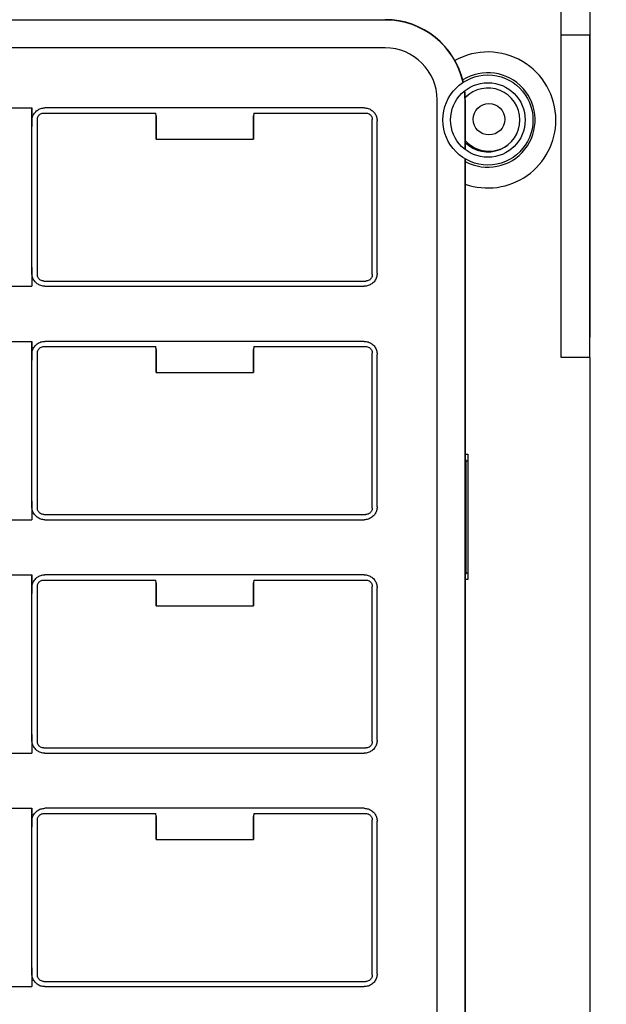
# Model space of a CAD drawing. Units: inches. Extents: x 0 to 34, y 0 to 22.
# Drawn here: x 6.5 to 8.3, y 8 to 11.1 of the extents above; entities that cross this region are included whole.
import ezdxf

# ---------------------------------------------------------------- set-up
doc = ezdxf.new("R2010")
doc.units = ezdxf.units.IN
doc.header["$LTSCALE"] = 1.87
doc.header["$MEASUREMENT"] = 0
doc.layers.get('0').update_dxf_attribs({"linetype": 'CONTINUOUS'})
doc.styles.get("Standard").update_dxf_attribs({"font": 'txt', "width": 0.8})
doc.dimstyles.new('DIMSTYLE_1', dxfattribs={"dimtxt": 0.15, "dimasz": 0.1875, "dimexe": 0.18, "dimexo": 0.0625, "dimgap": 0.09, "dimtad": 0, "dimtih": 1, "dimtoh": 1, "dimdec": 3, "dimlfac": 0.5, "dimzin": 0, "dimdsep": 46, "dimtxsty": 'STANDARD', "dimblk": '_FILLED', "dimblk1": '_FILLED', "dimblk2": '_FILLED', "dimcen": 0.09, "dimadec": 0, "dimazin": 0, "dimtp": 0.01, "dimtm": 0.01, "dimtfac": 1, "dimtdec": 3, "dimtofl": 0, "dimtmove": 0, "dimatfit": 3, "dimldrblk": '_FILLED', "dimfxl": 1, "dimtolj": 1, "dimtzin": 0, "dimarcsym": 0})

# ---------------------------------------------------------------- blocks, each defined once
blk = doc.blocks.new('_FILLED')
at = {"color": 0, "linetype": 'BYBLOCK'}
blk.add_solid([(0, 0), (-1, 0.167), (-1, -0.167)], dxfattribs=at)
blk = doc.blocks.new('*D0')
at = {"color": 1, "linetype": 'CONTINUOUS'}
for p, q in [((4.7135, 10.1037), (4.7135, 13.8205)), ((8.2568, 10.1037), (8.2568, 13.8205)), ((4.7135, 13.6955), (5.9694, 13.6955)), ((8.2568, 13.6955), (6.9594, 13.6955))]:
    blk.add_line(p, q, dxfattribs=at)
at = {"color": 1, "linetype": 'CONTINUOUS', "xscale": 0.1875, "yscale": 0.1875, "zscale": 0.1875, "rotation": 180}
blk.add_blockref('_FILLED', (4.7135, 13.6955), dxfattribs=at)
at = {"color": 1, "linetype": 'CONTINUOUS', "xscale": 0.1875, "yscale": 0.1875, "zscale": 0.1875}
blk.add_blockref('_FILLED', (8.2568, 13.6955), dxfattribs=at)
at = {"color": 1, "linetype": 'CONTINUOUS', "width": 0.8}
for s, p in [('1.772', (6.0444, 13.6205)), ('[', (6.0444, 13.3955)), ('45,00', (6.1644, 13.3955)), (']', (6.7644, 13.3955))]:
    blk.add_text(s, height=0.15, dxfattribs=at).set_placement(p)
blk = doc.blocks.new('*D1')
at = {"color": 1, "linetype": 'CONTINUOUS'}
for p, q in [((7.164, 12.4313), (9.8891, 12.4313)), ((9.7641, 12.4313), (9.7641, 9.5128)), ((9.7641, 4.3211), (9.7641, 8.9878)), ((7.164, 4.3211), (9.8891, 4.3211))]:
    blk.add_line(p, q, dxfattribs=at)
at = {"color": 1, "linetype": 'CONTINUOUS', "xscale": 0.1875, "yscale": 0.1875, "zscale": 0.1875}
for p, rotation in [((9.7641, 12.4313), 90), ((9.7641, 4.3211), 270)]:
    blk.add_blockref('_FILLED', p, dxfattribs=dict(at, rotation=rotation))
at = {"color": 1, "linetype": 'CONTINUOUS', "width": 0.8}
for s, p in [('4.055', (9.2841, 9.2878)), ('[', (9.2841, 9.0628)), ('103,00', (9.4041, 9.0628)), (']', (10.1241, 9.0628))]:
    blk.add_text(s, height=0.15, dxfattribs=at).set_placement(p)

msp = doc.modelspace()

# ---------------------------------------------------------------- linework, layer by layer
at = {"color": 5, "linetype": 'CONTINUOUS'}
for p, q in [((8.1682, 10.0412), (8.1682, 11.1412)), ((7.6252, 11.0822), (5.3452, 11.0822)), ((8.1682, 11.0362), (8.2552, 11.0362)), ((8.2552, 11.0362), (8.2552, 10.0412)), ((7.6252, 10.9962), (5.3452, 10.9962)), ((6.4352, 10.8112), (6.5352, 10.8112)), ((6.5352, 10.3012), (6.5352, 10.8112)), ((7.5602, 10.8112), (6.5751, 10.8112)), ((7.7852, 5.9162), (7.7852, 10.8362)), ((7.8712, 10.6833), (7.8712, 10.8362)), ((7.8721, 10.8362), (7.8721, 10.6825)), ((6.5721, 10.7952), (6.9172, 10.7952)), ((7.2201, 10.7952), (7.5652, 10.7952)), ((6.5522, 10.2972), (6.5522, 10.7752)), ((7.5852, 10.2972), (7.5852, 10.7752)), ((7.6002, 10.3012), (7.6002, 10.7712)), ((6.9187, 10.7152), (7.2187, 10.7152)), ((7.8712, 6.0982), (7.8712, 10.6542)), ((7.8721, 10.6536), (7.8721, 9.7302)), ((6.5721, 10.2772), (7.5652, 10.2772)), ((6.4352, 10.2612), (6.5352, 10.2612)), ((6.5751, 10.2612), (7.5602, 10.2612)), ((6.4352, 10.0912), (6.5352, 10.0912)), ((6.5352, 9.5812), (6.5352, 10.0912)), ((7.5602, 10.0912), (6.5751, 10.0912)), ((6.5522, 9.5772), (6.5522, 10.0552)), ((6.5721, 10.0752), (6.9172, 10.0752)), ((7.2201, 10.0752), (7.5652, 10.0752)), ((7.5852, 9.5772), (7.5852, 10.0552)), ((7.6002, 9.5812), (7.6002, 10.0512)), ((8.2568, 10.0412), (8.1682, 10.0412)), ((8.2568, 6.7112), (8.2568, 10.0412)), ((6.9187, 9.9952), (7.2187, 9.9952)), ((7.8721, 9.7431), (7.8802, 9.7431)), ((7.8746, 9.7229), (7.8721, 9.7302)), ((7.8746, 9.3776), (7.8746, 9.7229)), ((7.8746, 9.7229), (7.8802, 9.7229)), ((7.8802, 9.7431), (7.8802, 9.3573)), ((6.4352, 9.5412), (6.5352, 9.5412)), ((6.5721, 9.5572), (7.5652, 9.5572)), ((6.5751, 9.5412), (7.5602, 9.5412)), ((6.4352, 9.3712), (6.5352, 9.3712)), ((6.5352, 8.8612), (6.5352, 9.3712)), ((6.5721, 9.3552), (6.9172, 9.3552)), ((7.5602, 9.3712), (6.5751, 9.3712)), ((7.2201, 9.3552), (7.5652, 9.3552)), ((7.8746, 9.3776), (7.8721, 9.3702)), ((7.8721, 9.3702), (7.8721, 7.3822)), ((7.8802, 9.3573), (7.8721, 9.3573)), ((7.8746, 9.3776), (7.8802, 9.3776)), ((6.5522, 8.8572), (6.5522, 9.3352)), ((7.5852, 8.8572), (7.5852, 9.3352)), ((7.6002, 8.8612), (7.6002, 9.3312)), ((6.9187, 9.2752), (7.2187, 9.2752)), ((6.5721, 8.8372), (7.5652, 8.8372)), ((6.4352, 8.8212), (6.5352, 8.8212)), ((6.5751, 8.8212), (7.5602, 8.8212)), ((6.4352, 8.6512), (6.5352, 8.6512)), ((6.5352, 8.1412), (6.5352, 8.6512)), ((6.5721, 8.6352), (6.9172, 8.6352)), ((7.5602, 8.6512), (6.5751, 8.6512)), ((7.2201, 8.6352), (7.5652, 8.6352)), ((6.5522, 8.1372), (6.5522, 8.6152)), ((7.5852, 8.1372), (7.5852, 8.6152)), ((7.6002, 8.1412), (7.6002, 8.6112)), ((6.9187, 8.5552), (7.2187, 8.5552)), ((6.5721, 8.1172), (7.5652, 8.1172)), ((6.4352, 8.1012), (6.5352, 8.1012)), ((6.5751, 8.1012), (7.5602, 8.1012))]:
    msp.add_line(p, q, dxfattribs=at)
for centre, radius in [((7.9418, 10.7739), 0.139), ((7.9418, 10.7739), 0.115), ((7.9452, 10.7762), 0.0484)]:
    msp.add_circle(centre, radius, dxfattribs=at)
for centre, radius, start, end in [((7.6252, 10.8362), 0.247, 12.6628, 90), ((7.6252, 10.8362), 0.246, 12.5714, 90), ((7.6252, 10.8362), 0.16, 0, 90), ((7.9418, 10.7739), 0.2097, 0, 118.9439), ((7.9418, 10.7739), 0.1457, 241.3876, 122.1212), ((7.9418, 10.7739), 0.0984, 224.8772, 135.2602), ((7.6252, 10.8362), 0.246, 0, 6.3102), ((7.6252, 10.8362), 0.247, 0, 6.4489), ((7.9452, 10.7762), 0.0984, 127.217, 138.0284), ((7.9418, 10.7739), 0.2097, 250.5742, 360), ((7.9452, 10.7762), 0.0984, 222.0975, 304.6777)]:
    msp.add_arc(centre, radius, start, end, dxfattribs=at)
for points in [[(6.5352, 10.8112), (6.535, 10.8016), (6.5349, 10.7921), (6.5348, 10.7825)], [(6.5348, 10.7825), (6.5347, 10.7775), (6.5346, 10.7725), (6.5346, 10.7675)], [(6.9176, 10.7923), (6.9175, 10.7933), (6.9173, 10.7942), (6.9172, 10.7952)], [(7.2201, 10.7952), (7.22, 10.7942), (7.2198, 10.7933), (7.2197, 10.7923)], [(6.5346, 10.3049), (6.5346, 10.2999), (6.5347, 10.2949), (6.5348, 10.2899)], [(6.5348, 10.2899), (6.5349, 10.2804), (6.535, 10.2708), (6.5352, 10.2612)], [(6.5352, 10.0912), (6.535, 10.0816), (6.5349, 10.0721), (6.5348, 10.0625)], [(6.5348, 10.0625), (6.5347, 10.0575), (6.5346, 10.0525), (6.5346, 10.0475)], [(6.9176, 10.0723), (6.9175, 10.0733), (6.9173, 10.0742), (6.9172, 10.0752)], [(7.2201, 10.0752), (7.22, 10.0742), (7.2198, 10.0733), (7.2197, 10.0723)], [(6.5346, 9.5849), (6.5346, 9.5799), (6.5347, 9.5749), (6.5348, 9.5699)], [(6.5348, 9.5699), (6.5349, 9.5604), (6.535, 9.5508), (6.5352, 9.5412)], [(6.5352, 9.3712), (6.535, 9.3616), (6.5349, 9.3521), (6.5348, 9.3425)], [(6.9176, 9.3523), (6.9175, 9.3533), (6.9173, 9.3542), (6.9172, 9.3552)], [(7.2201, 9.3552), (7.22, 9.3542), (7.2198, 9.3533), (7.2197, 9.3523)], [(6.5348, 9.3425), (6.5347, 9.3375), (6.5346, 9.3325), (6.5346, 9.3275)], [(6.5346, 8.8649), (6.5346, 8.8599), (6.5347, 8.8549), (6.5348, 8.8499)], [(6.5348, 8.8499), (6.5349, 8.8404), (6.535, 8.8308), (6.5352, 8.8212)], [(6.5352, 8.6512), (6.535, 8.6416), (6.5349, 8.6321), (6.5348, 8.6225)], [(6.9176, 8.6323), (6.9175, 8.6333), (6.9173, 8.6342), (6.9172, 8.6352)], [(7.2201, 8.6352), (7.22, 8.6342), (7.2198, 8.6333), (7.2197, 8.6323)], [(6.5348, 8.6225), (6.5347, 8.6175), (6.5346, 8.6125), (6.5346, 8.6075)], [(6.5346, 8.1449), (6.5346, 8.1399), (6.5347, 8.1349), (6.5348, 8.1299)], [(6.5348, 8.1299), (6.5349, 8.1204), (6.535, 8.1108), (6.5352, 8.1012)]]:
    msp.add_open_spline(points, degree=3, dxfattribs=at)
for points, knots in [([(6.5352, 10.7712), (6.5352, 10.7754), (6.5365, 10.7838), (6.5423, 10.7951), (6.5512, 10.8041), (6.5626, 10.8099), (6.571, 10.8112), (6.5751, 10.8112)], [0, 0, 0, 0, 0.200022, 0.400012, 0.599989, 0.799978, 1, 1, 1, 1]), ([(7.5602, 10.8112), (7.5643, 10.8112), (7.5727, 10.8099), (7.5841, 10.8041), (7.5931, 10.7951), (7.5988, 10.7838), (7.6002, 10.7754), (7.6002, 10.7712)], [0, 0, 0, 0, 0.200022, 0.400012, 0.599989, 0.799978, 1, 1, 1, 1]), ([(6.5522, 10.7752), (6.5522, 10.777), (6.5526, 10.7805), (6.5546, 10.7853), (6.5578, 10.7895), (6.562, 10.7927), (6.5669, 10.7948), (6.5704, 10.7952), (6.5721, 10.7952)], [0, 0, 0, 0, 0.166858, 0.333493, 0.500001, 0.666508, 0.833143, 1, 1, 1, 1]), ([(6.9186, 10.7864), (6.9183, 10.7879), (6.918, 10.7899), (6.9177, 10.7918), (6.9176, 10.7923)], [0, 0, 0, 0, 0.751197, 1, 1, 1, 1]), ([(6.9187, 10.7778), (6.9187, 10.7789), (6.9186, 10.781), (6.9186, 10.7836), (6.9186, 10.7853), (6.9186, 10.7862), (6.9186, 10.7864)], [0, 0, 0, 0, 0.399606, 0.710777, 0.915522, 1, 1, 1, 1]), ([(6.9186, 10.7864), (6.9186, 10.7862), (6.9186, 10.7853), (6.9186, 10.7836), (6.9186, 10.7809), (6.9187, 10.7789), (6.9187, 10.7777)], [0, 0, 0, 0, 0.087415, 0.291513, 0.6017, 1, 1, 1, 1]), ([(7.2197, 10.7923), (7.2196, 10.7918), (7.2193, 10.7899), (7.219, 10.7879), (7.2187, 10.7864)], [0, 0, 0, 0, 0.248803, 1, 1, 1, 1]), ([(7.2187, 10.7864), (7.2187, 10.7862), (7.2187, 10.7853), (7.2187, 10.7836), (7.2187, 10.781), (7.2187, 10.7789), (7.2187, 10.7778)], [0, 0, 0, 0, 0.084478, 0.289223, 0.600394, 1, 1, 1, 1]), ([(7.2187, 10.7777), (7.2187, 10.7789), (7.2187, 10.7809), (7.2187, 10.7836), (7.2187, 10.7853), (7.2187, 10.7862), (7.2187, 10.7864)], [0, 0, 0, 0, 0.3983, 0.708487, 0.912585, 1, 1, 1, 1]), ([(7.5652, 10.7952), (7.5669, 10.7952), (7.5704, 10.7948), (7.5753, 10.7927), (7.5795, 10.7895), (7.5827, 10.7853), (7.5847, 10.7805), (7.5852, 10.777), (7.5852, 10.7752)], [0, 0, 0, 0, 0.166857, 0.333492, 0.499999, 0.666507, 0.833142, 1, 1, 1, 1]), ([(6.5346, 10.7675), (6.5344, 10.7517), (6.5341, 10.7191), (6.5338, 10.669), (6.5335, 10.6167), (6.5334, 10.5632), (6.5334, 10.5092), (6.5335, 10.4557), (6.5338, 10.4034), (6.5341, 10.3533), (6.5344, 10.3207), (6.5346, 10.3049)], [0, 0, 0, 0, 0.102492, 0.211465, 0.324941, 0.441392, 0.558608, 0.675059, 0.788535, 0.897508, 1, 1, 1, 1]), ([(6.9187, 10.7778), (6.9187, 10.771), (6.9187, 10.7574), (6.9187, 10.7365), (6.9187, 10.7224), (6.9187, 10.7152)], [0, 0, 0, 0, 0.322566, 0.656221, 1, 1, 1, 1]), ([(6.9187, 10.7152), (6.9187, 10.7224), (6.9187, 10.7365), (6.9187, 10.7573), (6.9187, 10.771), (6.9187, 10.7777)], [0, 0, 0, 0, 0.343759, 0.677415, 1, 1, 1, 1]), ([(7.2187, 10.7152), (7.2187, 10.7224), (7.2187, 10.7365), (7.2187, 10.7574), (7.2187, 10.771), (7.2187, 10.7778)], [0, 0, 0, 0, 0.343779, 0.677434, 1, 1, 1, 1]), ([(7.2187, 10.7777), (7.2187, 10.771), (7.2187, 10.7573), (7.2187, 10.7365), (7.2187, 10.7224), (7.2187, 10.7152)], [0, 0, 0, 0, 0.322585, 0.656241, 1, 1, 1, 1]), ([(6.5751, 10.2612), (6.571, 10.2612), (6.5626, 10.2625), (6.5512, 10.2683), (6.5423, 10.2773), (6.5365, 10.2886), (6.5352, 10.297), (6.5352, 10.3012)], [0, 0, 0, 0, 0.200022, 0.400012, 0.599989, 0.799978, 1, 1, 1, 1]), ([(6.5721, 10.2772), (6.5704, 10.2772), (6.5669, 10.2777), (6.562, 10.2797), (6.5578, 10.2829), (6.5546, 10.2871), (6.5526, 10.292), (6.5522, 10.2954), (6.5522, 10.2972)], [0, 0, 0, 0, 0.166857, 0.333492, 0.499999, 0.666507, 0.833142, 1, 1, 1, 1]), ([(7.6002, 10.3012), (7.6002, 10.297), (7.5988, 10.2886), (7.5931, 10.2773), (7.5841, 10.2683), (7.5727, 10.2625), (7.5643, 10.2612), (7.5602, 10.2612)], [0, 0, 0, 0, 0.200022, 0.400012, 0.599989, 0.799978, 1, 1, 1, 1]), ([(7.5852, 10.2972), (7.5852, 10.2954), (7.5847, 10.292), (7.5827, 10.2871), (7.5795, 10.2829), (7.5753, 10.2797), (7.5704, 10.2777), (7.5669, 10.2772), (7.5652, 10.2772)], [0, 0, 0, 0, 0.166858, 0.333493, 0.500001, 0.666508, 0.833143, 1, 1, 1, 1]), ([(6.5352, 10.0512), (6.5352, 10.0554), (6.5365, 10.0638), (6.5423, 10.0751), (6.5512, 10.0841), (6.5626, 10.0899), (6.571, 10.0912), (6.5751, 10.0912)], [0, 0, 0, 0, 0.200022, 0.400012, 0.599989, 0.799978, 1, 1, 1, 1]), ([(7.5602, 10.0912), (7.5643, 10.0912), (7.5727, 10.0899), (7.5841, 10.0841), (7.5931, 10.0751), (7.5988, 10.0638), (7.6002, 10.0554), (7.6002, 10.0512)], [0, 0, 0, 0, 0.200022, 0.400012, 0.599989, 0.799978, 1, 1, 1, 1]), ([(6.5522, 10.0552), (6.5522, 10.057), (6.5526, 10.0605), (6.5546, 10.0653), (6.5578, 10.0695), (6.562, 10.0727), (6.5669, 10.0748), (6.5704, 10.0752), (6.5721, 10.0752)], [0, 0, 0, 0, 0.166858, 0.333493, 0.500001, 0.666508, 0.833143, 1, 1, 1, 1]), ([(6.9186, 10.0664), (6.9183, 10.0679), (6.918, 10.0699), (6.9177, 10.0718), (6.9176, 10.0723)], [0, 0, 0, 0, 0.751197, 1, 1, 1, 1]), ([(6.9187, 10.0578), (6.9187, 10.0589), (6.9186, 10.061), (6.9186, 10.0636), (6.9186, 10.0653), (6.9186, 10.0662), (6.9186, 10.0664)], [0, 0, 0, 0, 0.399606, 0.710777, 0.915522, 1, 1, 1, 1]), ([(6.9186, 10.0664), (6.9186, 10.0662), (6.9186, 10.0653), (6.9186, 10.0636), (6.9186, 10.0609), (6.9187, 10.0589), (6.9187, 10.0577)], [0, 0, 0, 0, 0.087415, 0.291513, 0.6017, 1, 1, 1, 1]), ([(6.9187, 10.0578), (6.9187, 10.051), (6.9187, 10.0374), (6.9187, 10.0165), (6.9187, 10.0024), (6.9187, 9.9952)], [0, 0, 0, 0, 0.322566, 0.656221, 1, 1, 1, 1]), ([(6.9187, 9.9952), (6.9187, 10.0024), (6.9187, 10.0165), (6.9187, 10.0373), (6.9187, 10.051), (6.9187, 10.0577)], [0, 0, 0, 0, 0.343759, 0.677415, 1, 1, 1, 1]), ([(7.2197, 10.0723), (7.2196, 10.0718), (7.2193, 10.0699), (7.219, 10.0679), (7.2187, 10.0664)], [0, 0, 0, 0, 0.248803, 1, 1, 1, 1]), ([(7.2187, 10.0664), (7.2187, 10.0662), (7.2187, 10.0653), (7.2187, 10.0636), (7.2187, 10.061), (7.2187, 10.0589), (7.2187, 10.0578)], [0, 0, 0, 0, 0.084478, 0.289223, 0.600394, 1, 1, 1, 1]), ([(7.2187, 10.0577), (7.2187, 10.0589), (7.2187, 10.0609), (7.2187, 10.0636), (7.2187, 10.0653), (7.2187, 10.0662), (7.2187, 10.0664)], [0, 0, 0, 0, 0.3983, 0.708487, 0.912585, 1, 1, 1, 1]), ([(7.2187, 9.9952), (7.2187, 10.0024), (7.2187, 10.0165), (7.2187, 10.0374), (7.2187, 10.051), (7.2187, 10.0578)], [0, 0, 0, 0, 0.343779, 0.677434, 1, 1, 1, 1]), ([(7.2187, 10.0577), (7.2187, 10.051), (7.2187, 10.0373), (7.2187, 10.0165), (7.2187, 10.0024), (7.2187, 9.9952)], [0, 0, 0, 0, 0.322585, 0.656241, 1, 1, 1, 1]), ([(7.5652, 10.0752), (7.5669, 10.0752), (7.5704, 10.0748), (7.5753, 10.0727), (7.5795, 10.0695), (7.5827, 10.0653), (7.5847, 10.0605), (7.5852, 10.057), (7.5852, 10.0552)], [0, 0, 0, 0, 0.166857, 0.333492, 0.499999, 0.666507, 0.833142, 1, 1, 1, 1]), ([(6.5346, 10.0475), (6.5344, 10.0317), (6.5341, 9.9991), (6.5338, 9.949), (6.5335, 9.8967), (6.5334, 9.8432), (6.5334, 9.7892), (6.5335, 9.7357), (6.5338, 9.6834), (6.5341, 9.6333), (6.5344, 9.6007), (6.5346, 9.5849)], [0, 0, 0, 0, 0.102492, 0.211465, 0.324941, 0.441392, 0.558608, 0.675059, 0.788535, 0.897508, 1, 1, 1, 1]), ([(6.5751, 9.5412), (6.571, 9.5412), (6.5626, 9.5425), (6.5512, 9.5483), (6.5423, 9.5573), (6.5365, 9.5686), (6.5352, 9.577), (6.5352, 9.5812)], [0, 0, 0, 0, 0.200022, 0.400012, 0.599989, 0.799978, 1, 1, 1, 1]), ([(6.5721, 9.5572), (6.5704, 9.5572), (6.5669, 9.5577), (6.562, 9.5597), (6.5578, 9.5629), (6.5546, 9.5671), (6.5526, 9.572), (6.5522, 9.5754), (6.5522, 9.5772)], [0, 0, 0, 0, 0.166857, 0.333492, 0.499999, 0.666507, 0.833142, 1, 1, 1, 1]), ([(7.6002, 9.5812), (7.6002, 9.577), (7.5988, 9.5686), (7.5931, 9.5573), (7.5841, 9.5483), (7.5727, 9.5425), (7.5643, 9.5412), (7.5602, 9.5412)], [0, 0, 0, 0, 0.200022, 0.400012, 0.599989, 0.799978, 1, 1, 1, 1]), ([(7.5852, 9.5772), (7.5852, 9.5754), (7.5847, 9.572), (7.5827, 9.5671), (7.5795, 9.5629), (7.5753, 9.5597), (7.5704, 9.5577), (7.5669, 9.5572), (7.5652, 9.5572)], [0, 0, 0, 0, 0.166858, 0.333493, 0.500001, 0.666508, 0.833143, 1, 1, 1, 1]), ([(6.5352, 9.3312), (6.5352, 9.3354), (6.5365, 9.3438), (6.5423, 9.3551), (6.5512, 9.3641), (6.5626, 9.3699), (6.571, 9.3712), (6.5751, 9.3712)], [0, 0, 0, 0, 0.200022, 0.400012, 0.599989, 0.799978, 1, 1, 1, 1]), ([(6.5522, 9.3352), (6.5522, 9.337), (6.5526, 9.3405), (6.5546, 9.3453), (6.5578, 9.3495), (6.562, 9.3527), (6.5669, 9.3548), (6.5704, 9.3552), (6.5721, 9.3552)], [0, 0, 0, 0, 0.166858, 0.333493, 0.500001, 0.666508, 0.833143, 1, 1, 1, 1]), ([(6.9186, 9.3464), (6.9183, 9.3479), (6.918, 9.3499), (6.9177, 9.3518), (6.9176, 9.3523)], [0, 0, 0, 0, 0.751197, 1, 1, 1, 1]), ([(7.2197, 9.3523), (7.2196, 9.3518), (7.2193, 9.3499), (7.219, 9.3479), (7.2187, 9.3464)], [0, 0, 0, 0, 0.248803, 1, 1, 1, 1]), ([(7.5602, 9.3712), (7.5643, 9.3712), (7.5727, 9.3699), (7.5841, 9.3641), (7.5931, 9.3551), (7.5988, 9.3438), (7.6002, 9.3354), (7.6002, 9.3312)], [0, 0, 0, 0, 0.200022, 0.400012, 0.599989, 0.799978, 1, 1, 1, 1]), ([(7.5652, 9.3552), (7.5669, 9.3552), (7.5704, 9.3548), (7.5753, 9.3527), (7.5795, 9.3495), (7.5827, 9.3453), (7.5847, 9.3405), (7.5852, 9.337), (7.5852, 9.3352)], [0, 0, 0, 0, 0.166857, 0.333492, 0.499999, 0.666507, 0.833142, 1, 1, 1, 1]), ([(6.5346, 9.3275), (6.5344, 9.3117), (6.5341, 9.2791), (6.5338, 9.229), (6.5335, 9.1767), (6.5334, 9.1232), (6.5334, 9.0692), (6.5335, 9.0157), (6.5338, 8.9634), (6.5341, 8.9133), (6.5344, 8.8807), (6.5346, 8.8649)], [0, 0, 0, 0, 0.102492, 0.211465, 0.324941, 0.441392, 0.558608, 0.675059, 0.788535, 0.897508, 1, 1, 1, 1]), ([(6.9187, 9.3378), (6.9187, 9.3389), (6.9186, 9.341), (6.9186, 9.3436), (6.9186, 9.3453), (6.9186, 9.3462), (6.9186, 9.3464)], [0, 0, 0, 0, 0.399606, 0.710777, 0.915522, 1, 1, 1, 1]), ([(6.9186, 9.3464), (6.9186, 9.3462), (6.9186, 9.3453), (6.9186, 9.3436), (6.9186, 9.3409), (6.9187, 9.3389), (6.9187, 9.3377)], [0, 0, 0, 0, 0.087415, 0.291513, 0.6017, 1, 1, 1, 1]), ([(6.9187, 9.3378), (6.9187, 9.331), (6.9187, 9.3174), (6.9187, 9.2965), (6.9187, 9.2824), (6.9187, 9.2752)], [0, 0, 0, 0, 0.322566, 0.656221, 1, 1, 1, 1]), ([(6.9187, 9.2752), (6.9187, 9.2824), (6.9187, 9.2965), (6.9187, 9.3173), (6.9187, 9.331), (6.9187, 9.3377)], [0, 0, 0, 0, 0.343759, 0.677415, 1, 1, 1, 1]), ([(7.2187, 9.3464), (7.2187, 9.3462), (7.2187, 9.3453), (7.2187, 9.3436), (7.2187, 9.341), (7.2187, 9.3389), (7.2187, 9.3378)], [0, 0, 0, 0, 0.084478, 0.289223, 0.600394, 1, 1, 1, 1]), ([(7.2187, 9.3377), (7.2187, 9.3389), (7.2187, 9.3409), (7.2187, 9.3436), (7.2187, 9.3453), (7.2187, 9.3462), (7.2187, 9.3464)], [0, 0, 0, 0, 0.3983, 0.708487, 0.912585, 1, 1, 1, 1]), ([(7.2187, 9.2752), (7.2187, 9.2824), (7.2187, 9.2965), (7.2187, 9.3174), (7.2187, 9.331), (7.2187, 9.3378)], [0, 0, 0, 0, 0.343779, 0.677434, 1, 1, 1, 1]), ([(7.2187, 9.3377), (7.2187, 9.331), (7.2187, 9.3173), (7.2187, 9.2965), (7.2187, 9.2824), (7.2187, 9.2752)], [0, 0, 0, 0, 0.322585, 0.656241, 1, 1, 1, 1]), ([(6.5751, 8.8212), (6.571, 8.8212), (6.5626, 8.8225), (6.5512, 8.8283), (6.5423, 8.8373), (6.5365, 8.8486), (6.5352, 8.857), (6.5352, 8.8612)], [0, 0, 0, 0, 0.200022, 0.400012, 0.599989, 0.799978, 1, 1, 1, 1]), ([(6.5721, 8.8372), (6.5704, 8.8372), (6.5669, 8.8377), (6.562, 8.8397), (6.5578, 8.8429), (6.5546, 8.8471), (6.5526, 8.852), (6.5522, 8.8554), (6.5522, 8.8572)], [0, 0, 0, 0, 0.166857, 0.333492, 0.499999, 0.666507, 0.833142, 1, 1, 1, 1]), ([(7.6002, 8.8612), (7.6002, 8.857), (7.5988, 8.8486), (7.5931, 8.8373), (7.5841, 8.8283), (7.5727, 8.8225), (7.5643, 8.8212), (7.5602, 8.8212)], [0, 0, 0, 0, 0.200022, 0.400012, 0.599989, 0.799978, 1, 1, 1, 1]), ([(7.5852, 8.8572), (7.5852, 8.8554), (7.5847, 8.852), (7.5827, 8.8471), (7.5795, 8.8429), (7.5753, 8.8397), (7.5704, 8.8377), (7.5669, 8.8372), (7.5652, 8.8372)], [0, 0, 0, 0, 0.166858, 0.333493, 0.500001, 0.666508, 0.833143, 1, 1, 1, 1]), ([(6.5352, 8.6112), (6.5352, 8.6154), (6.5365, 8.6238), (6.5423, 8.6351), (6.5512, 8.6441), (6.5626, 8.6499), (6.571, 8.6512), (6.5751, 8.6512)], [0, 0, 0, 0, 0.200022, 0.400012, 0.599989, 0.799978, 1, 1, 1, 1]), ([(6.5522, 8.6152), (6.5522, 8.617), (6.5526, 8.6205), (6.5546, 8.6253), (6.5578, 8.6295), (6.562, 8.6327), (6.5669, 8.6348), (6.5704, 8.6352), (6.5721, 8.6352)], [0, 0, 0, 0, 0.166858, 0.333493, 0.500001, 0.666508, 0.833143, 1, 1, 1, 1]), ([(6.9186, 8.6264), (6.9183, 8.6279), (6.918, 8.6299), (6.9177, 8.6318), (6.9176, 8.6323)], [0, 0, 0, 0, 0.751197, 1, 1, 1, 1]), ([(6.9187, 8.6178), (6.9187, 8.6189), (6.9186, 8.621), (6.9186, 8.6236), (6.9186, 8.6253), (6.9186, 8.6262), (6.9186, 8.6264)], [0, 0, 0, 0, 0.399606, 0.710777, 0.915522, 1, 1, 1, 1]), ([(6.9186, 8.6264), (6.9186, 8.6262), (6.9186, 8.6253), (6.9186, 8.6236), (6.9186, 8.6209), (6.9187, 8.6189), (6.9187, 8.6177)], [0, 0, 0, 0, 0.087415, 0.291513, 0.6017, 1, 1, 1, 1]), ([(7.2197, 8.6323), (7.2196, 8.6318), (7.2193, 8.6299), (7.219, 8.6279), (7.2187, 8.6264)], [0, 0, 0, 0, 0.248803, 1, 1, 1, 1]), ([(7.2187, 8.6264), (7.2187, 8.6262), (7.2187, 8.6253), (7.2187, 8.6236), (7.2187, 8.621), (7.2187, 8.6189), (7.2187, 8.6178)], [0, 0, 0, 0, 0.084478, 0.289223, 0.600394, 1, 1, 1, 1]), ([(7.2187, 8.6177), (7.2187, 8.6189), (7.2187, 8.6209), (7.2187, 8.6236), (7.2187, 8.6253), (7.2187, 8.6262), (7.2187, 8.6264)], [0, 0, 0, 0, 0.3983, 0.708487, 0.912585, 1, 1, 1, 1]), ([(7.5602, 8.6512), (7.5643, 8.6512), (7.5727, 8.6499), (7.5841, 8.6441), (7.5931, 8.6351), (7.5988, 8.6238), (7.6002, 8.6154), (7.6002, 8.6112)], [0, 0, 0, 0, 0.200022, 0.400012, 0.599989, 0.799978, 1, 1, 1, 1]), ([(7.5652, 8.6352), (7.5669, 8.6352), (7.5704, 8.6348), (7.5753, 8.6327), (7.5795, 8.6295), (7.5827, 8.6253), (7.5847, 8.6205), (7.5852, 8.617), (7.5852, 8.6152)], [0, 0, 0, 0, 0.166857, 0.333492, 0.499999, 0.666507, 0.833142, 1, 1, 1, 1]), ([(6.5346, 8.6075), (6.5344, 8.5917), (6.5341, 8.5591), (6.5338, 8.509), (6.5335, 8.4567), (6.5334, 8.4032), (6.5334, 8.3492), (6.5335, 8.2957), (6.5338, 8.2434), (6.5341, 8.1933), (6.5344, 8.1607), (6.5346, 8.1449)], [0, 0, 0, 0, 0.102492, 0.211465, 0.324941, 0.441392, 0.558608, 0.675059, 0.788535, 0.897508, 1, 1, 1, 1]), ([(6.9187, 8.6178), (6.9187, 8.611), (6.9187, 8.5974), (6.9187, 8.5765), (6.9187, 8.5624), (6.9187, 8.5552)], [0, 0, 0, 0, 0.322566, 0.656221, 1, 1, 1, 1]), ([(6.9187, 8.5552), (6.9187, 8.5624), (6.9187, 8.5765), (6.9187, 8.5973), (6.9187, 8.611), (6.9187, 8.6177)], [0, 0, 0, 0, 0.343759, 0.677415, 1, 1, 1, 1]), ([(7.2187, 8.5552), (7.2187, 8.5624), (7.2187, 8.5765), (7.2187, 8.5974), (7.2187, 8.611), (7.2187, 8.6178)], [0, 0, 0, 0, 0.343779, 0.677434, 1, 1, 1, 1]), ([(7.2187, 8.6177), (7.2187, 8.611), (7.2187, 8.5973), (7.2187, 8.5765), (7.2187, 8.5624), (7.2187, 8.5552)], [0, 0, 0, 0, 0.322585, 0.656241, 1, 1, 1, 1]), ([(6.5751, 8.1012), (6.571, 8.1012), (6.5626, 8.1025), (6.5512, 8.1083), (6.5423, 8.1173), (6.5365, 8.1286), (6.5352, 8.137), (6.5352, 8.1412)], [0, 0, 0, 0, 0.200022, 0.400012, 0.599989, 0.799978, 1, 1, 1, 1]), ([(7.6002, 8.1412), (7.6002, 8.137), (7.5988, 8.1286), (7.5931, 8.1173), (7.5841, 8.1083), (7.5727, 8.1025), (7.5643, 8.1012), (7.5602, 8.1012)], [0, 0, 0, 0, 0.200022, 0.400012, 0.599989, 0.799978, 1, 1, 1, 1]), ([(6.5721, 8.1172), (6.5704, 8.1172), (6.5669, 8.1177), (6.562, 8.1197), (6.5578, 8.1229), (6.5546, 8.1271), (6.5526, 8.132), (6.5522, 8.1354), (6.5522, 8.1372)], [0, 0, 0, 0, 0.166857, 0.333492, 0.499999, 0.666507, 0.833142, 1, 1, 1, 1]), ([(7.5852, 8.1372), (7.5852, 8.1354), (7.5847, 8.132), (7.5827, 8.1271), (7.5795, 8.1229), (7.5753, 8.1197), (7.5704, 8.1177), (7.5669, 8.1172), (7.5652, 8.1172)], [0, 0, 0, 0, 0.166858, 0.333493, 0.500001, 0.666508, 0.833143, 1, 1, 1, 1])]:
    msp.add_open_spline(points, degree=3, knots=knots, dxfattribs=at)

# ---------------------------------------------------------------- dimensions: what is measured, and where the dimension line sits
at = {"color": 1, "linetype": 'CONTINUOUS'}
dim = msp.add_linear_dim(base=(8.2568, 13.6955), p1=(4.7135, 10.1037), p2=(8.2568, 10.1037), dimstyle='DIMSTYLE_1', dxfattribs=at)
dim.commit()
dim.dimension.update_dxf_attribs({"geometry": '*D0', "text_midpoint": (6.4644, 13.583), "dimtype": 160})
dim = msp.add_linear_dim(base=(9.7641, 4.3211), p1=(7.164, 12.4313), p2=(7.164, 4.3211), angle=270, dimstyle='DIMSTYLE_1', dxfattribs=at)
dim.commit()
dim.dimension.update_dxf_attribs({"geometry": '*D1', "text_midpoint": (9.7641, 9.2503), "dimtype": 160})

doc.saveas('drawing.dxf')
